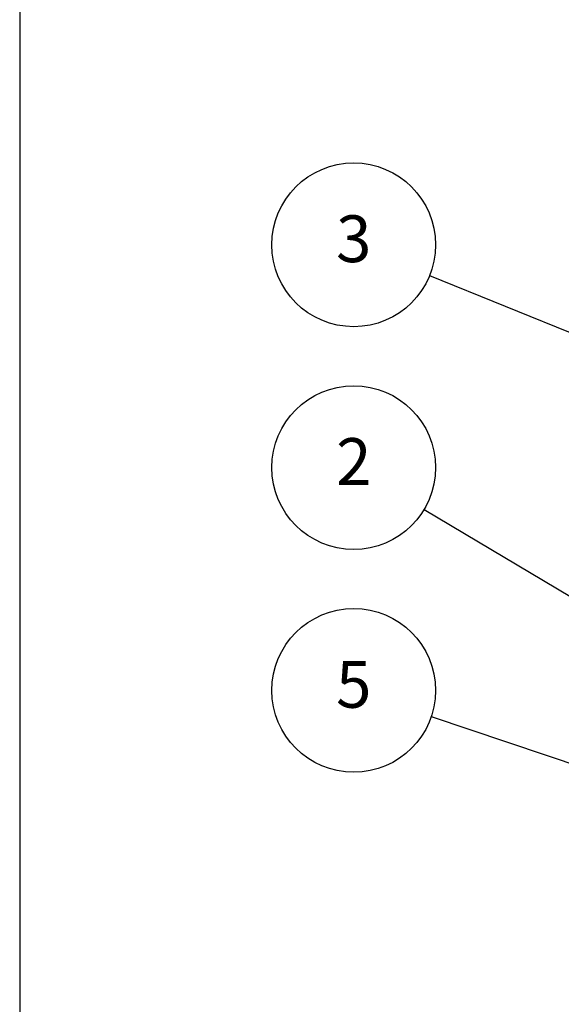
# Model space of a CAD drawing. Units: millimetres. Extents: x 0 to 2458, y -1 to 840.
# Drawn here: x 0 to 122, y 495 to 716 of the extents above; entities that cross this region are included whole.
import ezdxf

# ---------------------------------------------------------------- set-up
doc = ezdxf.new("R2010")
doc.units = ezdxf.units.MM
doc.header["$LTSCALE"] = 2
doc.layers.add('AM_5', color=3, linetype='Continuous', lineweight=25)
doc.styles.add('ACISOTS', font='isocp.shx', dxfattribs={"height": 1, "bigfont": 'extfont.shx'})

# ---------------------------------------------------------------- blocks, each defined once
blk = doc.blocks.new('TK-A3')
blk.add_lwpolyline([(0, 0), (403, 0), (403, 280), (0, 280)], close=True)
blk = doc.blocks.new('*S134')
at = {"layer": 'AM_5', "color": 3}
blk.add_line((92.03, 658.11), (125.97, 644.38), dxfattribs=at)
at = {"layer": 'AM_5', "color": 3, "linetype": 'Continuous'}
for p, q in [((135.7, 640.44), (127.02, 646.99)), ((125.97, 644.38), (135.7, 640.44)), ((124.91, 641.77), (135.7, 640.44))]:
    blk.add_line(p, q, dxfattribs=at)
at = {"layer": 'AM_5', "color": 3}
blk.add_circle((75, 665), 18.38, dxfattribs=at)
at = {"layer": 'AM_5', "color": 7, "insert": (75, 665), "char_height": 10.5, "attachment_point": 5, "style": 'ACISOTS'}
blk.add_mtext('3', dxfattribs=at)
blk = doc.blocks.new('*S135')
at = {"layer": 'AM_5', "color": 3}
blk.add_line((90.79, 605.6), (137.81, 577.61), dxfattribs=at)
at = {"layer": 'AM_5', "color": 3, "linetype": 'Continuous'}
for p, q in [((146.83, 572.24), (139.25, 580.02)), ((137.81, 577.61), (146.83, 572.24)), ((136.37, 575.19), (146.83, 572.24))]:
    blk.add_line(p, q, dxfattribs=at)
at = {"layer": 'AM_5', "color": 3}
blk.add_circle((75, 615), 18.38, dxfattribs=at)
at = {"layer": 'AM_5', "color": 7, "insert": (75, 615), "char_height": 10.5, "attachment_point": 5, "style": 'ACISOTS'}
blk.add_mtext('2', dxfattribs=at)
blk = doc.blocks.new('*S136')
at = {"layer": 'AM_5', "color": 3}
blk.add_line((92.41, 559.13), (152.8, 538.76), dxfattribs=at)
at = {"layer": 'AM_5', "color": 3, "linetype": 'Continuous'}
for p, q in [((162.75, 535.4), (153.7, 541.42)), ((152.8, 538.76), (162.75, 535.4)), ((151.9, 536.09), (162.75, 535.4))]:
    blk.add_line(p, q, dxfattribs=at)
at = {"layer": 'AM_5', "color": 3}
blk.add_circle((75, 565), 18.38, dxfattribs=at)
at = {"layer": 'AM_5', "color": 7, "insert": (75, 565), "char_height": 10.5, "attachment_point": 5, "style": 'ACISOTS'}
blk.add_mtext('5', dxfattribs=at)

msp = doc.modelspace()

# ---------------------------------------------------------------- block references
at = {"lineweight": 0, "xscale": 3, "yscale": 3, "zscale": 3}
msp.add_blockref('TK-A3', (0, 0), dxfattribs=at)
at = {"layer": 'AM_5'}
for name in ['*S134', '*S135', '*S136']:
    msp.add_blockref(name, (0, 0), dxfattribs=at)

doc.saveas('drawing.dxf')
